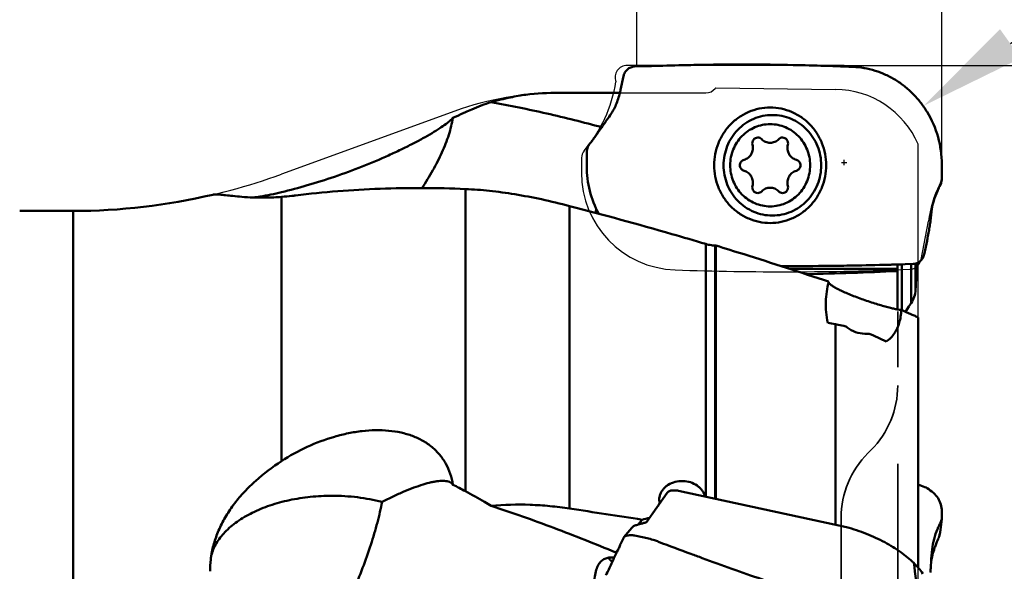
# Model space of a CAD drawing. Units: millimetres. Extents: x -47 to 103, y -54 to 93.
# Drawn here: x 20 to 52, y 15 to 33 of the extents above; entities that cross this region are included whole.
import ezdxf

# ---------------------------------------------------------------- set-up
doc = ezdxf.new("R2010")
doc.units = ezdxf.units.MM
doc.linetypes.add('HIDDEN', pattern=[9.525, 6.35, -3.175])
for name, color, linetype, lineweight in [('1', 4, 'Continuous', 50), ('2', 7, 'Continuous', 25), ('cut', 1, 'Continuous', 25), ('nocut', 7, 'Continuous', 25), ('sk3', 1, 'HIDDEN', 35)]:
    doc.layers.add(name, color=color, linetype=linetype, lineweight=lineweight)
doc.styles.add('simplex', font='txt.shx', dxfattribs={"height": 3.5})
doc.dimstyles.new('\\M+18352\\M+18373\\M+1815B - ISO-25', dxfattribs={"dimscale": 0, "dimtxt": 3.5, "dimasz": 3.5, "dimexe": 1.5, "dimexo": 0, "dimgap": 2.3, "dimtad": 1, "dimdsep": 46, "dimtxsty": 'simplex', "dimcen": 0.09, "dimclrd": 256, "dimclre": 256, "dimclrt": 256, "dimadec": 0, "dimazin": 0, "dimtfac": 1, "dimtofl": 0, "dimtmove": 0, "dimatfit": 3, "dimfxl": 1, "dimtolj": 1, "dimlwd": -1, "dimlwe": -1, "dimarcsym": 0})

# ---------------------------------------------------------------- blocks, each defined once
blk = doc.blocks.new('*D4')
at = {"layer": '2'}
for p, q in [((0, 27.972), (0, 74.078)), ((50, 28.52), (50, 74.078)), ((46.5, 72.578), (3.5, 72.578))]:
    blk.add_line(p, q, dxfattribs=at)
for points in [[(3.5, 73.161), (3.5, 71.994), (0, 72.578)], [(46.5, 71.994), (46.5, 73.161), (50, 72.578)]]:
    blk.add_solid(points, dxfattribs=at)
at = {"layer": 'Defpoints', "color": 0}
for p in [(0, 72.578), (50, 28.52), (0, 27.972)]:
    blk.add_point(p, dxfattribs=at)
at = {"layer": '2', "insert": (25, 76.628), "char_height": 3.5, "attachment_point": 5, "style": 'simplex'}
blk.add_mtext('\\A1;50 [1.969"]', dxfattribs=at)
blk = doc.blocks.new('*D5')
at = {"layer": '2'}
for p, q in [((47.084, 31.75), (73.359, 31.75)), ((71.859, -31.75), (71.859, 28.25))]:
    blk.add_line(p, q, dxfattribs=at)
blk.add_solid([(72.442, 28.25), (71.276, 28.25), (71.859, 31.75)], dxfattribs=at)
at = {"layer": 'Defpoints', "color": 0}
for p in [(47.084, 31.75), (71.859, 31.75), (47.084, -31.75)]:
    blk.add_point(p, dxfattribs=at)
at = {"layer": '2', "insert": (67.809, -0.663), "char_height": 3.5, "attachment_point": 5, "rotation": 90, "style": 'simplex'}
blk.add_mtext('\\A1;%%c63.5 [%%c2.500"]', dxfattribs=at)
blk = doc.blocks.new('_None')
blk = doc.blocks.new('*D9')
at = {"layer": '2'}
for p, q in [((40, 31.75), (40, 64.078)), ((50, 28.52), (50, 64.078)), ((36.5, 62.578), (33, 62.578)), ((53.5, 62.578), (103.104, 62.578))]:
    blk.add_line(p, q, dxfattribs=at)
for points in [[(36.5, 61.994), (36.5, 63.161), (40, 62.578)], [(53.5, 63.161), (53.5, 61.994), (50, 62.578)]]:
    blk.add_solid(points, dxfattribs=at)
at = {"layer": 'Defpoints', "color": 0}
for p in [(40, 62.578), (40, 31.75), (50, 28.52)]:
    blk.add_point(p, dxfattribs=at)
at = {"layer": '2', "insert": (80.096, 66.628), "char_height": 3.5, "attachment_point": 5, "style": 'simplex'}
blk.add_mtext('\\A1;10 [.394"](MAX)', dxfattribs=at)
blk = doc.blocks.new('*D10')
at = {"layer": '2'}
for p, q in [((84.992, 55.879), (52.25, 32.46)), ((46.71, 28.563), (46.89, 28.563)), ((46.8, 28.473), (46.8, 28.653))]:
    blk.add_line(p, q, dxfattribs=at)
blk.add_solid([(51.91, 32.935), (52.589, 31.986), (49.403, 30.424)], dxfattribs=at)
at = {"layer": 'Defpoints', "color": 0}
for p in [(49.403, 30.424), (46.8, 28.563)]:
    blk.add_point(p, dxfattribs=at)
at = {"layer": '2', "insert": (67.954, 48.672), "char_height": 3.5, "attachment_point": 5, "rotation": 35.5738, "style": 'simplex'}
blk.add_mtext('\\A1;R3.2 [.126"]', dxfattribs=at)

msp = doc.modelspace()

# ---------------------------------------------------------------- linework, layer by layer
at = {"layer": '1', "linetype": 'Continuous'}
for p, q in [((40.18853105, 31.71944071), (39.92502589, 31.7105723)), ((40.7021682, 31.73535253), (40.71298031, 31.73566964)), ((40.71298092, 31.7356687), (40.70220898, 31.73535296)), ((39.55847845, 31.39397106), (39.46643253, 30.94767661)), ((37.45150943, 30.84811328), (39.44446787, 30.84811328)), ((39.46003244, 30.91719036), (39.45534217, 30.89550143)), ((39.46172181, 30.92514113), (39.45995255, 30.92512307)), ((39.46643217, 30.94767529), (39.46003244, 30.91719036)), ((38.98432521, 29.9143076), (38.9816271, 29.91054464)), ((38.46080392, 29.18065447), (38.45002584, 29.16659444)), ((44.09864405, 29.32044361), (44.09474115, 29.31574645)), ((38.35942789, 28.88975037), (38.35645185, 28.67058116)), ((38.35645185, 28.67058116), (38.35644758, 28.43801102)), ((49.99999943, 28.2705461), (50.00000077, 28.50311625)), ((49.99944262, 28.0513769), (49.99999943, 28.2705461)), ((49.92474208, 27.76199598), (49.92905671, 27.77032298)), ((49.92905671, 27.77032298), (49.93126279, 27.7745326)), ((34.37556652, 27.69082782), (34.37556652, 17.77329008)), ((49.92396599, 27.76046756), (49.92474208, 27.76199598)), ((28.34581448, 18.76125721), (28.34581448, 27.43314412)), ((37.79402942, 17.2044247), (37.79402942, 27.13385176)), ((19.7589407, 26.97199798), (21.50888869, 26.97199798)), ((21.50888869, 26.972), (21.50888869, -26.9719962)), ((49.67036387, 27.02785737), (49.67071376, 27.03064941)), ((42.26248262, 25.88772219), (42.26248262, 17.59175636)), ((42.5689004, 25.83520795), (42.58872868, 25.8355819)), ((42.5689004, 17.52559279), (42.5689004, 25.83520795)), ((42.58872868, 17.52131135), (42.58872868, 25.8355819)), ((49.42302087, 25.54715621), (49.5150671, 25.99345066)), ((49.51506747, 25.99345198), (49.52159114, 26.02569332)), ((49.52159114, 26.02569332), (49.52549844, 26.04562584)), ((48.2554845, 25.20577515), (48.24360903, 25.20545801)), ((48.24361109, 25.20545897), (48.2554908, 25.20577639)), ((48.54365552, 24.99949432), (48.54365552, 25.21392213)), ((48.68654047, 23.71640429), (48.68654047, 25.21828755)), ((48.79297792, 25.22168655), (49.05648309, 25.23055496)), ((48.99569462, 25.22845569), (48.99569462, 23.94589064)), ((49.13714413, 24.38377096), (49.13714413, 25.2423636)), ((48.54365552, 25.07056363), (45.01254257, 25.07056363)), ((48.54365552, 23.73884341), (48.54365552, 24.99865943)), ((46.28825977, 24.65137495), (46.29045229, 24.65064782)), ((48.80817809, 23.66211651), (48.91994043, 23.83213681)), ((46.51386829, 23.25258734), (46.51386829, 16.67377158)), ((49.22605189, 23.47723223), (49.22605189, 15.26110593)), ((41.36617213, 17.78529312), (46.87787411, 16.59517325)), ((40.99603906, 17.72536161), (40.31047258, 16.75238193)), ((40.74739892, 17.38090651), (40.74534238, 17.36956418)), ((49.99999943, 17.00265563), (50.00000077, 17.11894642)), ((40.17164738, 16.83890325), (40.04367651, 16.67912645)), ((49.9433903, 16.41861829), (49.99836409, 16.87158454)), ((49.99944262, 16.88848809), (49.99999943, 17.00265563)), ((39.84839043, 16.58726629), (39.84612409, 16.58462974)), ((40.08277431, 16.69087901), (40.04302757, 16.67893043)), ((40.10498343, 16.69740113), (40.08277634, 16.69087931)), ((40.12967308, 16.7045162), (40.10498343, 16.69740113)), ((40.15555116, 16.71182624), (40.12967308, 16.7045162)), ((49.92396599, 16.67898416), (49.92474208, 16.68057851)), ((49.92474208, 16.68057851), (49.93126279, 16.69398971)), ((39.55847845, 16.23719635), (39.46643253, 16.03392465)), ((39.92501708, 16.31636005), (39.92624655, 16.3178464)), ((39.9250222, 16.31635784), (39.92624142, 16.31784861)), ((40.18852664, 16.26389273), (39.9250222, 16.31635784)), ((49.8603938, 16.15551235), (49.86795279, 16.17194909)), ((39.38601558, 15.85801025), (39.30763055, 15.76014338)), ((39.46003244, 16.0196485), (39.45534217, 16.00901605)), ((39.46643217, 16.03392408), (39.46003244, 16.0196485)), ((40.7021682, 16.11694592), (40.71298031, 16.11281051)), ((40.71298092, 16.1128137), (40.70217147, 16.11692455)), ((49.67070811, 15.76564218), (49.68079081, 15.8617959)), ((26.04219859, 15.66162862), (26.0407953, 15.65608283)), ((39.26287884, 15.60065435), (39.2445733, 15.60167809)), ((39.33444408, 15.74967409), (39.30763055, 15.76014338)), ((49.67036387, 15.76159543), (49.67071376, 15.76569392))]:
    msp.add_line(p, q, dxfattribs=at)
for points in [[(39.84612875, 16.58463078), (39.8309051, 16.56657284), (39.57373746, 16.26117615)], [(40.04302757, 16.67893043), (40.01736036, 16.67102666), (39.99235193, 16.66317392), (39.96800883, 16.65537819), (39.93489686, 16.64451997)], [(40.31047258, 16.75238193), (40.2863455, 16.74642989), (40.25888087, 16.73948794), (40.23216504, 16.73257336), (40.20620657, 16.72569814), (40.18101428, 16.71887482), (40.15555116, 16.71182624)]]:
    msp.add_lwpolyline(points, dxfattribs=at)
for centre, radius, start, end in [((37.45150943, 20.84811328), 10, 90, 96.2889335), ((21.50888869, 46.97199798), 20, 270, 283.254272239)]:
    msp.add_arc(centre, radius, start, end, dxfattribs=at)
for centre, major_axis, ratio, start_param, end_param in [((79.42097078, 1.39924268), (122.9096416, -26.93780525), 0.1188655797, 1.867788174, 1.8699357699), ((-29.05657006, 0), (181.53053169, -17.95887848), 0.1390104922, 1.1933213739, 1.2074474842), ((36.42406392, 0), (16.2533522, 30.8877627), 0.14103928, 1.0490796032, 1.0523491974), ((49.40605195, 0), (98.04445353, 25.17546232), 0.1840160633, 1.6152854832, 1.6178008091)]:
    msp.add_ellipse(centre, major_axis=major_axis, ratio=ratio, start_param=start_param, end_param=end_param, dxfattribs=at)
for points, knots in [([(39.9250197, 31.71057851), (39.88225086, 31.70909068), (39.79624399, 31.69114469), (39.68370589, 31.62260211), (39.59905408, 31.52030985), (39.56733891, 31.43694425), (39.55847602, 31.39397137)], [0, 0, 0, 0, 0.2470001983, 0.4956613409, 0.7467512436, 1, 1, 1, 1]), ([(40.70220898, 31.73535296), (40.66047356, 31.73412814), (40.4892397, 31.72903194), (40.31801412, 31.72365782), (40.18852629, 31.71944658)], [0, 0, 0, 0, 0.2437304614, 1, 1, 1, 1]), ([(42.13940039, 31.7677318), (42.01767723, 31.76581703), (41.5421538, 31.75751485), (41.06668603, 31.74602459), (40.71298024, 31.73566999)], [0, 0, 0, 0, 0.2559700646, 1, 1, 1, 1]), ([(46.16872903, 31.73461861), (45.81983248, 31.74575197), (44.4770419, 31.78040221), (43.13343711, 31.78336863), (42.13940959, 31.76773227)], [0, 0, 0, 0, 0.2598777085, 1, 1, 1, 1]), ([(47.08351823, 31.70055581), (47.00586049, 31.70386055), (46.70097644, 31.71642378), (46.39602567, 31.727366), (46.16872677, 31.73461919)], [0, 0, 0, 0, 0.2547268688, 1, 1, 1, 1]), ([(49.51485372, 30.22068576), (49.44946479, 30.32919314), (49.30682721, 30.53713984), (49.05921976, 30.81948025), (48.7829819, 31.06740137), (48.48115786, 31.27856892), (48.15665791, 31.4510047), (47.81236002, 31.58200876), (47.45282913, 31.66875129), (47.20686067, 31.6953063), (47.08351612, 31.70055519)], [0, 0, 0, 0, 0.1282498631, 0.2545690937, 0.3793155964, 0.5030923897, 0.6265635489, 0.7503809787, 0.8750206823, 1, 1, 1, 1]), ([(36.35608614, 30.7879346), (36.18844186, 30.76203921), (35.80632751, 30.69334626), (35.42856799, 30.60319097), (35.21776908, 30.5458559)], [0.55360830422, 0.55360830422, 0.55360830422, 0.55360830422, 0.7487076455, 1, 1, 1, 1]), ([(39.45534221, 30.89550144), (39.42587599, 30.76088232), (39.36591354, 30.56750368), (39.25798334, 30.33325187), (39.19808913, 30.22908345), (39.16716746, 30.18163267)], [0, 0, 0, 0, 0.534704181, 0.7802427273, 1, 1, 1, 1]), ([(34.37556652, 30.21380056), (34.44442139, 30.24521771), (34.72063093, 30.36698815), (35.0032365, 30.47430144), (35.21778443, 30.54586008)], [0, 0, 0, 0, 0.2507324761, 1, 1, 1, 1]), ([(35.21776908, 30.5458559), (35.5238582, 30.48897125), (36.13437682, 30.3699798), (37.04523437, 30.1728726), (37.94958432, 29.95684888), (38.54884013, 29.80114758), (38.84719813, 29.72001225)], [0, 0, 0, 0, 0.2508576926, 0.5011531709, 0.7508641083, 1, 1, 1, 1]), ([(44.37176853, 30.36556363), (44.25157925, 30.365564), (44.01022336, 30.3410664), (43.66288763, 30.23230354), (43.34280159, 30.05578757), (43.06246477, 29.81838405), (42.83253913, 29.52931333), (42.6617972, 29.1997134), (42.5567012, 28.84224039), (42.52121773, 28.47057022), (42.55669875, 28.09889987), (42.6617922, 27.74142621), (42.83253183, 27.41182542), (43.06245503, 27.12275337), (43.34278986, 26.88534772), (43.66287514, 26.70882919), (44.01021125, 26.60006322), (44.25156801, 26.575564), (44.37175779, 26.57556363)], [0, 0, 0, 0, 0.0615743762, 0.1232878815, 0.1852657696, 0.2475853208, 0.3102723401, 0.3732969605, 0.436578962, 0.4999998129, 0.5634206357, 0.6267026164, 0.689727229, 0.7524141306, 0.8147335777, 0.8767116081, 0.9384253701, 1, 1, 1, 1]), ([(44.37175779, 26.57556363), (44.49194707, 26.57556327), (44.73330296, 26.60006087), (45.08063869, 26.70882373), (45.40072473, 26.8853397), (45.68106154, 27.12274322), (45.91098719, 27.41181394), (46.08172912, 27.74141386), (46.18682512, 28.09888688), (46.22230859, 28.47055705), (46.18682757, 28.8422274), (46.08173412, 29.19970105), (45.91099449, 29.52930185), (45.68107128, 29.81837389), (45.40073646, 30.05577954), (45.08065118, 30.23229808), (44.73331507, 30.34106405), (44.49195831, 30.36556327), (44.37176853, 30.36556363)], [0, 0, 0, 0, 0.0615743762, 0.1232878815, 0.1852657696, 0.2475853208, 0.3102723401, 0.3732969605, 0.436578962, 0.4999998129, 0.5634206357, 0.6267026164, 0.689727229, 0.7524141306, 0.8147335777, 0.8767116081, 0.9384253701, 1, 1, 1, 1]), ([(33.96537004, 30.02527414), (33.99977506, 30.0411956), (34.13638296, 30.10430763), (34.27315212, 30.16707078), (34.37556652, 30.21380051)], [0, 0, 0, 0, 0.2519263705, 1, 1, 1, 1]), ([(39.16716719, 30.18163274), (39.15255262, 30.15917926), (39.0930981, 30.06906051), (39.03162242, 29.98027643), (38.98432521, 29.9143076)], [0, 0, 0, 0, 0.2481477767, 1, 1, 1, 1]), ([(44.44364162, 30.12056363), (44.33899079, 30.12056363), (44.12883981, 30.09923504), (43.82641209, 30.00452688), (43.54770964, 29.85083376), (43.30361476, 29.64412416), (43.10341662, 29.39242591), (42.95474962, 29.10543875), (42.86324291, 28.79418155), (42.83235248, 28.47056363), (42.86324291, 28.14694572), (42.95474962, 27.83568852), (43.10341662, 27.54870135), (43.30361476, 27.2970031), (43.54770964, 27.09029351), (43.82641209, 26.93660038), (44.12883981, 26.84189223), (44.33899079, 26.82056363), (44.44364162, 26.82056363)], [0, 0, 0, 0, 0.0615746999, 0.1232872894, 0.185265987, 0.2475853079, 0.3102723934, 0.373297179, 0.4365792063, 0.5, 0.5634207937, 0.626702821, 0.6897276066, 0.7524146921, 0.814734013, 0.8767127106, 0.9384253001, 1, 1, 1, 1]), ([(44.44364162, 26.82056363), (44.54829245, 26.82056363), (44.75844342, 26.84189223), (45.06087114, 26.93660038), (45.3395736, 27.09029351), (45.58366847, 27.2970031), (45.78386662, 27.54870135), (45.93253361, 27.83568852), (46.02404033, 28.14694572), (46.05493075, 28.47056363), (46.02404033, 28.79418155), (45.93253361, 29.10543875), (45.78386662, 29.39242591), (45.58366847, 29.64412416), (45.3395736, 29.85083376), (45.06087114, 30.00452688), (44.75844342, 30.09923504), (44.54829245, 30.12056363), (44.44364162, 30.12056363)], [0, 0, 0, 0, 0.0615746999, 0.1232872894, 0.185265987, 0.2475853079, 0.3102723934, 0.373297179, 0.4365792063, 0.5, 0.5634207937, 0.626702821, 0.6897276066, 0.7524146921, 0.814734013, 0.8767127106, 0.9384253001, 1, 1, 1, 1]), ([(49.51485377, 30.2206903), (49.67224715, 29.96569365), (49.91710111, 29.40764373), (50.00000358, 28.80410182), (50.0000023, 28.50311625)], [0, 0, 0, 0, 0.498896339, 1, 1, 1, 1]), ([(28.34580687, 27.58677807), (28.62875053, 27.65573124), (29.21233524, 27.81259223), (30.09474261, 28.09258985), (30.985504, 28.42036799), (31.70934777, 28.72536205), (32.25702869, 28.9804648), (32.63180458, 29.16685211), (32.97120412, 29.34737306), (33.26885024, 29.51739824), (33.51918643, 29.67237799), (33.69491139, 29.79209546), (33.80811247, 29.87795241), (33.87352966, 29.93201073), (33.92517141, 29.97976405), (33.95374749, 30.01071669), (33.96536986, 30.02527385)], [0, 0, 0, 0, 0.1416193509, 0.2937477396, 0.4500429103, 0.6030246284, 0.6755564541, 0.743822309, 0.806544022, 0.862472205, 0.9104835504, 0.9496919169, 0.9658118563, 0.9795605149, 0.9909415558, 1, 1, 1, 1]), ([(33.96536986, 30.02527385), (33.95058008, 29.93324139), (33.91182992, 29.74613013), (33.80255182, 29.36383671), (33.61059738, 28.87618091), (33.31347467, 28.29407777), (33.07924105, 27.91359217), (32.95344915, 27.72388437)], [0, 0, 0, 0, 0.1104870778, 0.2261907183, 0.470972502, 0.7301939457, 1, 1, 1, 1]), ([(38.98162779, 29.91054463), (38.91634492, 29.81961989), (38.77850836, 29.62068051), (38.63926184, 29.42272219), (38.56291865, 29.3174)], [0, 0, 0, 0, 0.4625080851, 1, 1, 1, 1]), ([(44.37106505, 29.82056363), (44.28544222, 29.82056363), (44.11350062, 29.80311321), (43.86606007, 29.72562496), (43.63803088, 29.59987618), (43.43831854, 29.43074767), (43.27452004, 29.22481135), (43.15288221, 28.99000231), (43.07801083, 28.73533761), (43.05273622, 28.47056017), (43.07801192, 28.20578379), (43.15288352, 27.95112188), (43.2745201, 27.71631615), (43.43831635, 27.51038213), (43.63802668, 27.34125411), (43.86605536, 27.2155042), (44.11349752, 27.13801455), (44.28544104, 27.12056363), (44.37106505, 27.12056363)], [0, 0, 0, 0, 0.0615743385, 0.1232873262, 0.1852658924, 0.2475849092, 0.310272826, 0.3732981332, 0.4365803129, 0.5000008921, 0.563421239, 0.6267027388, 0.6897271051, 0.7524141724, 0.8147327226, 0.8767113109, 0.9384248102, 1, 1, 1, 1]), ([(44.37106505, 27.12056363), (44.45668787, 27.12056363), (44.62862948, 27.13801406), (44.87607003, 27.21550231), (45.10409922, 27.34125109), (45.30381156, 27.5103796), (45.46761006, 27.71631592), (45.58924788, 27.95112495), (45.66411927, 28.20578966), (45.68939388, 28.4705671), (45.66411818, 28.73534347), (45.58924658, 28.99000539), (45.46760999, 29.22481112), (45.30381375, 29.43074513), (45.10410342, 29.59987316), (44.87607474, 29.72562307), (44.62863257, 29.80311272), (44.45668906, 29.82056363), (44.37106505, 29.82056363)], [0, 0, 0, 0, 0.0615743385, 0.1232873262, 0.1852658924, 0.2475849092, 0.310272826, 0.3732981332, 0.4365803129, 0.5000008921, 0.563421239, 0.6267027388, 0.6897271051, 0.7524141724, 0.8147327226, 0.8767113109, 0.9384248102, 1, 1, 1, 1]), ([(38.45002578, 29.16659451), (38.43516294, 29.14714458), (38.40808545, 29.10571252), (38.38803951, 29.06040354), (38.37997394, 29.03695077)], [0, 0, 0, 0, 0.4967301047, 1, 1, 1, 1]), ([(38.56291891, 29.31739978), (38.55458485, 29.30590127), (38.52103367, 29.25995818), (38.48682762, 29.21449343), (38.46080398, 29.18065445)], [0, 0, 0, 0, 0.2496261044, 1, 1, 1, 1]), ([(43.512933, 28.64951935), (43.53792432, 28.65626985), (43.58679119, 28.67497159), (43.65305813, 28.71716513), (43.70998674, 28.77198182), (43.77043194, 28.85881136), (43.81265733, 28.98747163), (43.80520583, 29.09587604), (43.7916224, 29.14700088)], [0, 0, 0, 0, 0.1232591394, 0.2471337758, 0.3716945129, 0.4969954958, 0.7481269205, 1, 1, 1, 1]), ([(43.7916224, 29.14700088), (43.78440972, 29.17414774), (43.78221568, 29.23234819), (43.81664124, 29.31158609), (43.88171892, 29.36742223), (43.93745435, 29.38085991), (43.96475371, 29.38085991)], [0, 0, 0, 0, 0.253213585, 0.5051602871, 0.7539019869, 1, 1, 1, 1]), ([(43.96475371, 29.38085991), (43.988289, 29.38085991), (44.0360568, 29.37103989), (44.07594127, 29.34308055), (44.09237564, 29.3259566)], [0, 0, 0, 0, 0.4978946006, 1, 1, 1, 1]), ([(44.09237564, 29.3259566), (44.12826338, 29.28856303), (44.21536253, 29.22751437), (44.319671, 29.20606363), (44.37106505, 29.20606363)], [0, 0, 0, 0, 0.5021051714, 1, 1, 1, 1]), ([(44.37106505, 29.20606363), (44.4224591, 29.20606363), (44.52676757, 29.22751437), (44.61386671, 29.28856303), (44.64975445, 29.3259566)], [0, 0, 0, 0, 0.4978948286, 1, 1, 1, 1]), ([(44.64975445, 29.3259566), (44.66618883, 29.34308055), (44.70607329, 29.37103989), (44.7538411, 29.38085991), (44.77737638, 29.38085991)], [0, 0, 0, 0, 0.5021053994, 1, 1, 1, 1]), ([(44.77737638, 29.38085991), (44.80467575, 29.38085991), (44.86041118, 29.36742223), (44.92548886, 29.31158609), (44.95991442, 29.23234819), (44.95772038, 29.17414774), (44.95050769, 29.14700088)], [0, 0, 0, 0, 0.2460980131, 0.4948397129, 0.746786415, 1, 1, 1, 1]), ([(44.95050769, 29.14700088), (44.93692426, 29.09587604), (44.92947277, 28.98747163), (44.97169815, 28.85881136), (45.03214336, 28.77198182), (45.08907197, 28.71716513), (45.15533891, 28.67497159), (45.20420577, 28.65626985), (45.2291971, 28.64951935)], [0, 0, 0, 0, 0.2518730795, 0.5030045042, 0.6283054871, 0.7528662242, 0.8767408606, 1, 1, 1, 1]), ([(38.74897002, 26.88065821), (38.62097694, 27.11754491), (38.42316398, 27.62620361), (38.35643827, 28.16778301), (38.3564394, 28.43801102)], [0, 0, 0, 0, 0.4990969557, 1, 1, 1, 1]), ([(43.512933, 28.29160792), (43.49393619, 28.29673922), (43.457248, 28.31368442), (43.41359339, 28.35572885), (43.38541005, 28.40995296), (43.37570005, 28.4705636), (43.38541003, 28.53117425), (43.41359336, 28.58539838), (43.45724797, 28.62744283), (43.49393618, 28.64438804), (43.512933, 28.64951935)], [0, 0, 0, 0, 0.1234043802, 0.247905629, 0.3735894054, 0.4999999309, 0.6264104655, 0.7520942687, 0.8765955636, 1, 1, 1, 1]), ([(45.2291971, 28.64951935), (45.24819391, 28.64438804), (45.2848821, 28.62744284), (45.32853671, 28.58539841), (45.35672004, 28.53117431), (45.36643005, 28.47056367), (45.35672006, 28.40995302), (45.32853674, 28.35572889), (45.28488212, 28.31368444), (45.24819392, 28.29673923), (45.2291971, 28.29160792)], [0, 0, 0, 0, 0.1234043802, 0.247905629, 0.3735894053, 0.4999999309, 0.6264104655, 0.7520942687, 0.8765955636, 1, 1, 1, 1]), ([(43.7916224, 27.79412638), (43.80520583, 27.84525123), (43.81265733, 27.95365564), (43.77043194, 28.08231591), (43.70998674, 28.16914545), (43.65305813, 28.22396214), (43.58679119, 28.26615568), (43.53792432, 28.28485741), (43.512933, 28.29160792)], [0, 0, 0, 0, 0.2518730795, 0.5030045042, 0.6283054871, 0.7528662243, 0.8767408606, 1, 1, 1, 1]), ([(45.2291971, 28.29160792), (45.20420577, 28.28485741), (45.15533891, 28.26615568), (45.08907197, 28.22396214), (45.03214336, 28.16914545), (44.97169815, 28.08231591), (44.92947277, 27.95365564), (44.93692426, 27.84525123), (44.95050769, 27.79412638)], [0, 0, 0, 0, 0.1232591394, 0.2471337757, 0.3716945129, 0.4969954958, 0.7481269205, 1, 1, 1, 1]), ([(43.96475371, 27.56026736), (43.93745435, 27.56026736), (43.88171892, 27.57370504), (43.81664124, 27.62954118), (43.78221568, 27.70877907), (43.78440972, 27.76697953), (43.7916224, 27.79412638)], [0, 0, 0, 0, 0.2460980131, 0.4948397129, 0.746786415, 1, 1, 1, 1]), ([(44.95050769, 27.79412638), (44.95772038, 27.76697953), (44.95991442, 27.70877907), (44.92548886, 27.62954118), (44.86041118, 27.57370504), (44.80467575, 27.56026736), (44.77737638, 27.56026736)], [0, 0, 0, 0, 0.253213585, 0.5051602871, 0.7539019869, 1, 1, 1, 1]), ([(49.93126292, 27.77453253), (49.93642774, 27.78434826), (49.95673279, 27.82596391), (49.97184555, 27.87006477), (49.98052062, 27.90417649)], [0, 0, 0, 0, 0.2396157657, 1, 1, 1, 1]), ([(28.34581448, 27.43314412), (28.17809545, 27.41956438), (27.86570864, 27.40454972), (27.43182746, 27.40932837), (27.06717404, 27.43087871), (26.76763391, 27.45934955), (26.52783731, 27.48690895), (26.36244559, 27.50512788), (26.25527058, 27.51272841), (26.19210105, 27.51449109), (26.13952443, 27.51243287), (26.10810482, 27.50793678), (26.09434808, 27.50475467)], [0, 0, 0, 0, 0.2235494785, 0.4151435791, 0.5762071903, 0.7087036373, 0.8148293743, 0.8968976953, 0.9297200665, 0.957549983, 0.9808076254, 0.99956659527, 0.99956659527, 0.99956659527, 0.99956659527]), ([(27.42838651, 27.41271135), (27.50010984, 27.42232617), (27.80812502, 27.46783465), (28.11362494, 27.5301955), (28.34580687, 27.58677807)], [0, 0, 0, 0, 0.232429029, 1, 1, 1, 1]), ([(28.80657107, 27.47984731), (28.7664654, 27.47495287), (28.61312206, 27.45709159), (28.45941814, 27.44234229), (28.34581448, 27.43314412)], [0, 0, 0, 0, 0.26171511, 1, 1, 1, 1]), ([(34.37556652, 27.69082782), (33.90982276, 27.7110612), (32.97849308, 27.73342643), (31.58262734, 27.70963663), (30.19115206, 27.62859792), (29.2671103, 27.53606657), (28.8065714, 27.47986335)], [0, 0, 0, 0, 0.2506846812, 0.5007988274, 0.7505130567, 1, 1, 1, 1]), ([(34.37556652, 27.69082782), (34.63812334, 27.67942152), (35.17996567, 27.6375394), (36.01364994, 27.52360302), (36.89191526, 27.35627133), (37.48875341, 27.21342792), (37.79402942, 27.1338516)], [0, 0, 0, 0, 0.2272397522, 0.4695527334, 0.7272156352, 1, 1, 1, 1]), ([(44.09237564, 27.61517067), (44.07594127, 27.59804672), (44.0360568, 27.57008738), (43.988289, 27.56026736), (43.96475371, 27.56026736)], [0, 0, 0, 0, 0.5021053994, 1, 1, 1, 1]), ([(44.37106505, 27.73506363), (44.319671, 27.73506363), (44.21536253, 27.7136129), (44.12826338, 27.65256424), (44.09237564, 27.61517067)], [0, 0, 0, 0, 0.4978948286, 1, 1, 1, 1]), ([(44.64975445, 27.61517067), (44.61386671, 27.65256424), (44.52676757, 27.7136129), (44.4224591, 27.73506363), (44.37106505, 27.73506363)], [0, 0, 0, 0, 0.5021051714, 1, 1, 1, 1]), ([(44.77737638, 27.56026736), (44.7538411, 27.56026736), (44.70607329, 27.57008738), (44.66618883, 27.59804672), (44.64975445, 27.61517067)], [0, 0, 0, 0, 0.4978946006, 1, 1, 1, 1]), ([(49.67071457, 27.03053249), (49.683859, 27.12353803), (49.73208616, 27.32668495), (49.80879467, 27.52056752), (49.85703103, 27.62372726)], [0, 0, 0, 0, 0.4519986746, 1, 1, 1, 1]), ([(42.26250927, 25.88775949), (41.89058171, 25.99813811), (40.40635075, 26.43209866), (38.91497206, 26.84166016), (37.79402422, 27.13385786)], [0, 0, 0, 0, 0.250885408, 1, 1, 1, 1]), ([(38.67100814, 27.03449577), (38.66904752, 27.0239283), (38.66137857, 26.98171232), (38.65433397, 26.93938314), (38.64939264, 26.90760612)], [0, 0, 0, 0, 0.2504923515, 1, 1, 1, 1]), ([(49.64149905, 26.75949453), (49.64317621, 26.78197555), (49.65059824, 26.87165), (49.660995, 26.96107557), (49.67036387, 27.02785737)], [0, 0, 0, 0, 0.2505409067, 1, 1, 1, 1]), ([(49.52549848, 26.04562583), (49.53861325, 26.11336535), (49.56361761, 26.24478438), (49.59767165, 26.43364314), (49.62490788, 26.60364996), (49.63781009, 26.71035424), (49.64149731, 26.75949459)], [0, 0, 0, 0, 0.2860924722, 0.5546952769, 0.7956704309, 1, 1, 1, 1]), ([(42.26248262, 25.88776398), (42.32157516, 25.87022676), (42.40457387, 25.8502458), (42.50768377, 25.83681326), (42.55001477, 25.83483673), (42.5689004, 25.83520795)], [0, 0, 0, 0, 0.5931147855, 0.8182427345, 1, 1, 1, 1]), ([(42.58872868, 25.83558311), (42.89726834, 25.74088061), (44.1339297, 25.35713072), (45.36597504, 24.95852306), (46.2882597, 24.65137803)], [0, 0, 0, 0, 0.2492577301, 1, 1, 1, 1]), ([(49.05647774, 25.23054875), (49.09924657, 25.23203659), (49.18525342, 25.24998257), (49.29779148, 25.31852515), (49.38244326, 25.42081742), (49.41415839, 25.50418302), (49.42302127, 25.5471559)], [0, 0, 0, 0, 0.2470001761, 0.4956613067, 0.7467512151, 1, 1, 1, 1]), ([(46.68718073, 25.17339542), (46.81940716, 25.17531286), (47.33826173, 25.18365425), (47.85706525, 25.19515296), (48.24360887, 25.20545723)], [0, 0, 0, 0, 0.2548369753, 1, 1, 1, 1]), ([(48.2554908, 25.20577639), (48.30069461, 25.20698689), (48.47986616, 25.21190811), (48.65902418, 25.21732484), (48.79297245, 25.22168113)], [0, 0, 0, 0, 0.252288776, 1, 1, 1, 1]), ([(44.72070985, 25.16460975), (44.8881143, 25.16366859), (45.54361301, 25.16168054), (46.19913058, 25.16631783), (46.68717264, 25.17339493)], [0, 0, 0, 0, 0.2553882121, 1, 1, 1, 1]), ([(45.54567708, 24.896604), (46.04494919, 24.90763981), (47.04449851, 24.93587796), (48.04365812, 24.97560986), (48.54365552, 24.99865943)], [0, 0, 0, 0, 0.4994327876, 1, 1, 1, 1]), ([(46.25952762, 23.29867378), (46.2315348, 23.41285229), (46.19734144, 23.64338256), (46.19148782, 23.98795168), (46.22203768, 24.32415234), (46.2641982, 24.54323185), (46.29045229, 24.65064776)], [0, 0, 0, 0, 0.2586251788, 0.5101135527, 0.7567349646, 1, 1, 1, 1]), ([(46.28488204, 24.62777778), (46.28635809, 24.62151756), (46.29342349, 24.60770729), (46.31042287, 24.5873206), (46.33549166, 24.56409718), (46.38409265, 24.52633828), (46.46595051, 24.47421153), (46.58815175, 24.4073873), (46.73912037, 24.33400961), (46.91508319, 24.25639617), (47.11078654, 24.17688504), (47.3903393, 24.07158693), (47.67360153, 23.97531435), (47.94997291, 23.89000256), (48.13707668, 23.83623096), (48.30305337, 23.79214646), (48.44416038, 23.75846114), (48.55771279, 23.73541106), (48.62433107, 23.72549821), (48.65270536, 23.72316105)], [0, 0, 0, 0, 0.0075340402, 0.0177739664, 0.0310426179, 0.047462822, 0.089820657, 0.1445148636, 0.2105622956, 0.286370965, 0.3697544056, 0.4579655936, 0.6362598555, 0.7200798021, 0.7967556397, 0.8642794235, 0.9212273509, 0.9666509581, 1, 1, 1, 1]), ([(49.13714533, 24.38378183), (49.13276383, 24.3059953), (49.10457251, 24.15214227), (49.03854421, 24.00963239), (48.99569245, 23.9458874)], [0, 0, 0, 0, 0.5035559461, 1, 1, 1, 1]), ([(48.99569245, 23.9458874), (48.9893257, 23.93641642), (48.96395174, 23.89858329), (48.93873915, 23.86064194), (48.91993467, 23.832145)], [0, 0, 0, 0, 0.2505160827, 1, 1, 1, 1]), ([(48.6742679, 23.72197118), (48.66933191, 23.64884666), (48.65377668, 23.50643731), (48.62343651, 23.36624914), (48.60413994, 23.2992199)], [0, 0, 0, 0, 0.5123718293, 1, 1, 1, 1]), ([(48.65270747, 23.72316623), (48.65460861, 23.72300964), (48.66178618, 23.72246343), (48.66897868, 23.72210029), (48.67426792, 23.72197117)], [0, 0, 0, 0, 0.2650005127, 1, 1, 1, 1]), ([(48.67426792, 23.72197117), (48.73326394, 23.69513653), (48.84203739, 23.64694703), (48.99258872, 23.58191905), (49.11763556, 23.52743447), (49.19248211, 23.49330399), (49.22605189, 23.47723223)], [0, 0, 0, 0, 0.3221062941, 0.5912338765, 0.8150292031, 1, 1, 1, 1]), ([(46.51386829, 23.25258734), (46.54196939, 23.24749138), (46.65481491, 23.22619253), (46.76704353, 23.20162867), (46.85091186, 23.18138472)], [0, 0, 0, 0, 0.2486966337, 1, 1, 1, 1]), ([(48.60413994, 23.2992199), (48.58645309, 23.23778225), (48.54392718, 23.11832431), (48.4527912, 22.9514362), (48.32998079, 22.80259167), (48.22780849, 22.72150863), (48.17197265, 22.685501)], [0, 0, 0, 0, 0.2500825067, 0.4941352299, 0.740112876, 1, 1, 1, 1]), ([(46.85091186, 23.18138472), (46.86384547, 23.16974162), (46.9196054, 23.12264191), (46.98115859, 23.08238193), (47.03027997, 23.05639654)], [0, 0, 0, 0, 0.2384744261, 1, 1, 1, 1]), ([(47.03027997, 23.05639654), (47.12283033, 23.00743707), (47.316521, 22.94395607), (47.51849213, 22.93471413), (47.61354012, 22.94213324)], [0, 0, 0, 0, 0.5234086841, 1, 1, 1, 1]), ([(47.61354432, 22.9421308), (47.71024436, 22.90430409), (47.89904471, 22.82424989), (48.08286309, 22.73328538), (48.17197224, 22.68550151)], [0, 0, 0, 0, 0.5066425315, 1, 1, 1, 1]), ([(28.34580686, 18.76125236), (28.61488276, 18.93730496), (29.17704662, 19.24848047), (29.92467696, 19.53007963), (30.53333136, 19.68070756), (30.98391275, 19.75287398), (31.42601119, 19.78272598), (31.85359719, 19.76800628), (32.2602784, 19.70666853), (32.63936355, 19.59706184), (32.98391421, 19.43824545), (33.28690885, 19.23048497), (33.5417076, 18.97591923), (33.74299604, 18.67893152), (33.88775509, 18.34594069), (33.94538406, 18.10852712), (33.96536986, 17.98691909)], [0, 0, 0, 0, 0.1440253752, 0.2866384771, 0.3564245045, 0.4245975336, 0.4907632999, 0.5545901647, 0.6158567162, 0.6745150896, 0.7307574721, 0.7850668309, 0.8382088841, 0.8911335728, 0.9448004027, 1, 1, 1, 1]), ([(26.0407953, 15.65608283), (26.06478397, 15.80706295), (26.13429465, 16.10878009), (26.29888847, 16.54796498), (26.52186413, 16.97262829), (26.79935382, 17.37877306), (27.12648844, 17.76338921), (27.62548446, 18.24859133), (28.04895996, 18.56702957), (28.34580686, 18.76125236)], [0, 0, 0, 0, 0.1152391827, 0.2325626201, 0.3526285684, 0.4759116451, 0.6026101685, 0.7325904258, 1, 1, 1, 1]), ([(33.85052371, 18.07864163), (33.82755896, 18.08812816), (33.77646354, 18.10302126), (33.6926161, 18.11402301), (33.59793629, 18.11552135), (33.49309149, 18.10784782), (33.37868407, 18.09144495), (33.20778227, 18.05712862), (32.97445035, 17.99280928), (32.6747146, 17.88895886), (32.34916191, 17.75768152), (32.00107423, 17.60047045), (31.76357563, 17.4837612), (31.64153079, 17.42151823)], [0, 0, 0, 0, 0.0317934371, 0.0676595342, 0.1079419427, 0.1527444368, 0.202042472, 0.2557362225, 0.3756993588, 0.5113783347, 0.661457168, 0.8246985826, 1, 1, 1, 1]), ([(42.22719195, 17.59940697), (42.2193532, 17.63418177), (42.19620005, 17.70307649), (42.14138325, 17.79879499), (42.06791867, 17.88528104), (41.94650334, 17.98652089), (41.75970925, 18.07735749), (41.50996195, 18.11965888), (41.2571185, 18.09331306), (41.06325375, 18.01387561), (40.93418029, 17.91946737), (40.85450224, 17.83688773), (40.79318927, 17.7440005), (40.76549846, 17.67620167), (40.75540704, 17.64179076)], [0, 0, 0, 0, 0.056525785, 0.1143435263, 0.1739180267, 0.2354845013, 0.3639968335, 0.4978230989, 0.6322411334, 0.7621683539, 0.8245130755, 0.8847812587, 0.9431368229, 1, 1, 1, 1]), ([(33.96536986, 17.98691909), (33.95265962, 18.00716003), (33.91836928, 18.0445678), (33.87427877, 18.06882861), (33.85052371, 18.07864163)], [0, 0, 0, 0, 0.481842193, 1, 1, 1, 1]), ([(35.21778447, 17.29720173), (35.14669195, 17.33855137), (34.86762804, 17.50017919), (34.58677724, 17.65878879), (34.37556652, 17.77329126)], [0, 0, 0, 0, 0.2550218072, 1, 1, 1, 1]), ([(40.99603806, 17.72536199), (41.00958266, 17.74457339), (41.04153701, 17.76801346), (41.09153302, 17.78704673), (41.15657787, 17.80145649), (41.2499806, 17.80451139), (41.32648349, 17.79386383), (41.36617238, 17.78529397)], [0, 0, 0, 0, 0.1801895069, 0.2888391101, 0.4105463193, 0.6887465235, 1, 1, 1, 1]), ([(49.51485372, 17.87297301), (49.49291259, 17.88447712), (49.39980339, 17.92987618), (49.30182501, 17.9649377), (49.22614815, 17.98680551)], [0, 0, 0, 0, 0.239254583, 1, 1, 1, 1]), ([(49.51485377, 17.87299049), (49.58925747, 17.8287845), (49.72427987, 17.7315608), (49.88269463, 17.54928421), (49.97951143, 17.34144156), (50.00000292, 17.19274141), (50.0000023, 17.11895901)], [0, 0, 0, 0, 0.276778457, 0.5277780216, 0.7640381162, 1, 1, 1, 1]), ([(28.60223916, 17.47898061), (28.38628911, 17.43278526), (27.97199892, 17.32066695), (27.57400406, 17.1588974), (27.38814428, 17.06699028)], [0, 0, 0, 0, 0.5157569762, 1, 1, 1, 1]), ([(30, 17.62361725), (29.7629676, 17.62361729), (29.2936093, 17.59980024), (28.82912521, 17.52751535), (28.60223916, 17.47898061)], [0, 0, 0, 0, 0.5053439839, 1, 1, 1, 1]), ([(31.64153079, 17.42151823), (31.37811127, 17.4895145), (30.83323377, 17.59049986), (30.28033785, 17.62361721), (30, 17.62361725)], [0, 0, 0, 0, 0.4925017553, 1, 1, 1, 1]), ([(40.74224152, 17.58556765), (40.73630177, 17.55186978), (40.73112862, 17.48296168), (40.73980623, 17.41442196), (40.74739894, 17.38090663)], [0, 0, 0, 0, 0.4989263966, 1, 1, 1, 1]), ([(29.30547891, 12.10247285), (29.36331138, 12.17015707), (29.48040043, 12.31689983), (29.65218662, 12.55674772), (29.82778766, 12.82556848), (30.07093315, 13.22974818), (30.36899503, 13.78599449), (30.70379342, 14.50043184), (31.01042685, 15.2489695), (31.27615419, 16.00028729), (31.45847862, 16.61637403), (31.57396994, 17.08687877), (31.62106037, 17.31205251), (31.64158643, 17.42150611)], [0, 0, 0, 0, 0.0456038572, 0.0961003187, 0.151074965, 0.21003795, 0.3376738018, 0.4741273213, 0.6140365804, 0.7518659077, 0.8821930912, 0.9429550829, 1, 1, 1, 1]), ([(37.79402942, 17.2044247), (37.57904279, 17.23722829), (37.14839069, 17.29118834), (36.2889325, 17.34739346), (35.64354738, 17.33300776), (35.21776908, 17.29720058)], [0, 0, 0, 0, 0.2525861994, 0.5037341433, 1, 1, 1, 1]), ([(39.30763055, 15.76014338), (38.97258849, 15.90181058), (38.29904866, 16.17790817), (36.94024499, 16.70309069), (35.9093464, 17.06714134), (35.21776908, 17.29720058)], [0, 0, 0, 0, 0.2497159371, 0.4996652999, 1, 1, 1, 1]), ([(27.38814428, 17.06699028), (27.21470258, 16.98122386), (26.89466237, 16.79491915), (26.61030687, 16.55594697), (26.48943899, 16.42900648)], [0, 0, 0, 0, 0.5246891947, 1, 1, 1, 1]), ([(49.93126292, 16.69398954), (49.93625658, 16.70397933), (49.9542859, 16.74119063), (49.9704699, 16.77934395), (49.98052062, 16.80780634)], [0, 0, 0, 0, 0.2700727345, 1, 1, 1, 1]), ([(49.98052062, 16.80780634), (49.98226923, 16.81203531), (49.98867965, 16.82856396), (49.99357492, 16.84568763), (49.99622927, 16.85856768)], [0, 0, 0, 0, 0.2581512043, 1, 1, 1, 1]), ([(39.9348963, 16.64451968), (39.91831667, 16.63900631), (39.88640004, 16.62378661), (39.85984996, 16.6003899), (39.84839049, 16.58726616)], [0, 0, 0, 0, 0.5007101339, 1, 1, 1, 1]), ([(49.07852121, 15.41940248), (49.01474031, 15.4825023), (48.87691234, 15.60661537), (48.64986668, 15.78078472), (48.39816151, 15.94703192), (48.02778438, 16.15897635), (47.52335924, 16.39038468), (47.09738763, 16.53369974), (46.8778723, 16.5951671)], [0, 0, 0, 0, 0.1068526356, 0.2205751174, 0.340513184, 0.4658265239, 0.7285094455, 1, 1, 1, 1]), ([(49.68079225, 15.86180321), (49.69477009, 15.97697668), (49.73646685, 16.20528458), (49.81104533, 16.42546647), (49.85703103, 16.53124155)], [0, 0, 0, 0, 0.501468961, 1, 1, 1, 1]), ([(49.85703104, 16.53124448), (49.86240802, 16.54361382), (49.88415776, 16.59311264), (49.90665594, 16.64228273), (49.92396595, 16.67898426)], [0, 0, 0, 0, 0.2494621339, 1, 1, 1, 1]), ([(26.48943899, 16.42900648), (26.38193904, 16.31610554), (26.23972358, 16.1334242), (26.10542942, 15.86566749), (26.0595515, 15.72962164), (26.04219859, 15.66162862)], [0, 0, 0, 0, 0.521640083, 0.765194133, 1, 1, 1, 1]), ([(39.57373521, 16.26117346), (39.57216882, 16.25931136), (39.56628892, 16.25186003), (39.5613873, 16.24362253), (39.55847602, 16.23719328)], [0, 0, 0, 0, 0.2563812729, 1, 1, 1, 1]), ([(39.9250197, 16.31635144), (39.88789528, 16.32372175), (39.81636244, 16.33277505), (39.72906244, 16.329527), (39.66776583, 16.31650734), (39.61967748, 16.29926629), (39.58831044, 16.2785003), (39.57373521, 16.26117346)], [0, 0, 0, 0, 0.3078817334, 0.5841324744, 0.706051201, 0.8158196732, 1, 1, 1, 1]), ([(40.70217147, 16.11692455), (40.66075722, 16.13258798), (40.49277707, 16.19213179), (40.31985552, 16.23766697), (40.18852629, 16.2638891)], [0, 0, 0, 0, 0.248471573, 1, 1, 1, 1]), ([(49.86043244, 16.15548869), (49.85426361, 16.14159328), (49.82976474, 16.08524618), (49.80698353, 16.02815593), (49.79072111, 15.98487207)], [0, 0, 0, 0, 0.2474426778, 1, 1, 1, 1]), ([(49.90546777, 16.26503829), (49.90278049, 16.25725812), (49.89144562, 16.22577253), (49.87849048, 16.19487377), (49.86790848, 16.17196939)], [0, 0, 0, 0, 0.2459869291, 1, 1, 1, 1]), ([(49.9413095, 16.40604653), (49.93932986, 16.39419224), (49.93036264, 16.34649416), (49.9173974, 16.29954488), (49.90546777, 16.26503829)], [0, 0, 0, 0, 0.2476549478, 1, 1, 1, 1]), ([(39.45534221, 16.0090162), (39.43792333, 15.96927641), (39.39735498, 15.88117211), (39.29997602, 15.67769368), (39.2207135, 15.51362065), (39.16716746, 15.39669609)], [0, 0, 0, 0, 0.1923431395, 0.4299167592, 1, 1, 1, 1]), ([(42.13940039, 15.58102078), (42.01760449, 15.6254077), (41.54112501, 15.79995555), (41.06587222, 15.97786692), (40.71298024, 16.11280988)], [0, 0, 0, 0, 0.2554603127, 1, 1, 1, 1]), ([(49.79072102, 15.98487053), (49.78133189, 15.95989691), (49.74495472, 15.85822131), (49.71469332, 15.75440162), (49.69477204, 15.67558542)], [0, 0, 0, 0, 0.2470965709, 1, 1, 1, 1]), ([(26.04078002, 15.6560884), (26.03402476, 15.613574), (26.0109331, 15.44386574), (26.00323931, 15.2720477), (26.00641047, 15.14388216)], [0, 0, 0, 0, 0.2513699964, 1, 1, 1, 1]), ([(39.24457944, 15.60167365), (39.19077854, 15.6045245), (39.08855921, 15.6020176), (38.96717564, 15.56819615), (38.88583911, 15.52230249), (38.81317822, 15.46423164), (38.76948777, 15.40799998), (38.74504544, 15.36749832)], [0, 0, 0, 0, 0.2774706626, 0.5226702329, 0.6395195328, 0.7563702166, 1, 1, 1, 1]), ([(39.06391065, 15.5913752), (39.08255646, 15.56947068), (39.12517328, 15.5235072), (39.17018212, 15.47993443), (39.19495054, 15.45684872)], [0, 0, 0, 0, 0.4593368409, 1, 1, 1, 1]), ([(46.16872903, 14.16232008), (45.4775146, 14.40015295), (44.13200838, 14.86623868), (42.79047572, 15.34374349), (42.13940959, 15.58101597)], [0, 0, 0, 0, 0.5133547806, 1, 1, 1, 1]), ([(38.74504544, 15.36749832), (38.71195382, 15.31266455), (38.6587754, 15.18318028), (38.61330372, 14.96442569), (38.59076778, 14.71297989), (38.58847497, 14.53515871), (38.56291891, 14.37799606)], [0, 0, 0, 0, 0.2026105804, 0.4377961602, 0.7050295403, 1, 1, 1, 1]), ([(49.37469466, 15.06602169), (49.33350477, 15.12759004), (49.24019246, 15.2503964), (49.13525852, 15.36327896), (49.07852025, 15.41941133)], [0, 0, 0, 0, 0.4813610694, 1, 1, 1, 1]), ([(49.51485576, 12.34769776), (49.47904658, 12.60676302), (49.33645924, 13.63107056), (49.18994579, 14.65483064), (49.07852185, 15.41940976)], [0, 0, 0, 0, 0.252883847, 1, 1, 1, 1]), ([(49.62168807, 15.10204698), (49.6239858, 15.12098199), (49.63271993, 15.19860997), (49.6386963, 15.27655414), (49.64149731, 15.33553076)], [0, 0, 0, 0, 0.2441710353, 1, 1, 1, 1])]:
    msp.add_open_spline(points, degree=3, knots=knots, dxfattribs=at)
for points in [[(38.36326146, 28.94591713), (38.36096599, 28.92729224), (38.35968238, 28.90851445), (38.35942792, 28.88975037)], [(38.37997394, 29.03695077), (38.37256773, 29.00700123), (38.36703548, 28.97653708), (38.36326096, 28.94591715)], [(49.98052062, 27.90417649), (49.98760065, 27.93414452), (49.99279488, 27.96460923), (49.99622927, 27.99521012)], [(49.99622901, 27.99521014), (49.99832004, 28.01384607), (49.99939511, 28.03262409), (49.99944262, 28.0513769)], [(49.85703104, 27.62372749), (49.87852422, 27.66969913), (49.90084637, 27.715292), (49.92396595, 27.76046758)], [(49.18736626, 25.25908363), (49.17033039, 24.96733347), (49.15358073, 24.67556643), (49.13714533, 24.38378183)], [(34.37556652, 17.77329008), (34.24003829, 17.84676323), (34.10324482, 17.91794362), (33.96537096, 17.98691466)], [(40.75540704, 17.64179076), (40.74999045, 17.62332062), (40.74558276, 17.60452343), (40.74224152, 17.58556765)], [(49.99622901, 16.8585672), (49.9971163, 16.86287379), (49.99783432, 16.86721939), (49.99836408, 16.87158441)], [(49.99836408, 16.87158441), (49.99904431, 16.87718929), (49.99941516, 16.88284211), (49.99944262, 16.88848805)], [(49.94339024, 16.41861782), (49.94287851, 16.41440131), (49.94217991, 16.41020381), (49.9413093, 16.40604655)], [(49.64149905, 15.33555422), (49.64821407, 15.47773504), (49.65788502, 15.61980419), (49.67036387, 15.76159543)], [(49.69477204, 15.67558542), (49.67823272, 15.61014959), (49.66296249, 15.54437581), (49.64916687, 15.47830707)], [(39.16716719, 15.39669405), (39.10886773, 15.26927229), (39.04786102, 15.1430573), (38.98432521, 15.01816403)]]:
    msp.add_open_spline(points, degree=3, dxfattribs=at)
at = {"layer": 'cut', "linetype": 'Continuous'}
for p, q in [((46.8, 31.74999973), (39.68145548, 31.74999973)), ((38.18519666, 28.71191779), (38.18239058, 28.23557786)), ((50, 28.11051194), (50, 28.54999973)), ((49.3206747, 25.37549289), (49.56894772, 26.63757133))]:
    msp.add_line(p, q, dxfattribs=at)
for centre, radius, start, end in [((39.68145548, 31.35279128), 0.39720845, 90, 200.512228716), ((46.8, 28.54999973), 3.2, 0, 90), ((34.81923269, 31.89878636), 4.5421749, 319.508942175, 351.323904204), ((38.55430248, 28.70974341), 0.36911223, 139.508942175, 179.662478559), ((41.36361401, 28.2168375), 3.18127863, 179.662478559, 268.010221748), ((49.32027303, 28.13598654), 0.68020417, 333.03824594, 357.853690958), ((53.04267833, 26.2424551), 3.49612946, 153.03824594, 173.510834299), ((48.93375164, 25.45160746), 0.39433854, 272.289145641, 348.871016302), ((44.83222321, 128.05548337), 103.08015979, 268.0102217482, 272.2891456415)]:
    msp.add_arc(centre, radius, start, end, dxfattribs=at)
at = {"layer": 'nocut', "linetype": 'Continuous'}
for p, q in [((42.5889499, 31.01489231), (42.5689004, 30.99099824)), ((42.5889499, 31.01489231), (46.51406493, 30.9629355)), ((37.45150943, 30.84811328), (42.26248262, 30.84811328)), ((34.03304653, 30.24567209), (28.34581448, 28.17688038)), ((49.22605324, -0.00000202), (49.22605324, 29.15825889)), ((19.7589407, 26.97199798), (21.50888869, 26.97199798))]:
    msp.add_line(p, q, dxfattribs=at)
for centre, radius, start, end in [((37.45150943, 20.84811328), 10, 90, 109.9894), ((42.26248262, 31.24811328), 0.4, 270, 320), ((46.47435737, 27.96319829), 3, 23.475290165, 89.241619209), ((21.50888869, 46.97199798), 20, 270, 289.9894)]:
    msp.add_arc(centre, radius, start, end, dxfattribs=at)
at = {"layer": 'sk3'}
for p, q in [((48.55430146, -25.77684454), (48.55430146, 23.6716466)), ((47.6756218, 19.12132034), (47.57867966, 19.0243782)), ((46.7, -16.90305786), (46.7, 16.90305786))]:
    msp.add_line(p, q, dxfattribs=at)
for centre, start, end in [((45.55430146, 21.24264069), 315, 0), ((49.7, 16.90305786), 135, 180)]:
    msp.add_arc(centre, 3, start, end, dxfattribs=at)

# ---------------------------------------------------------------- dimensions: what is measured, and where the dimension line sits
at = {"layer": '2'}
dim = msp.add_linear_dim(base=(0, 72.5775033937), p1=(50, 28.5203345115), p2=(0, 27.972), angle=180, dimstyle='\\M+18352\\M+18373\\M+1815B - ISO-25', override={"dimscale": 1, "dimdec": 8}, dxfattribs=at)
dim.commit()
dim.dimension.update_dxf_attribs({"geometry": '*D4', "text_midpoint": (25, 76.6275033937)})
for base, p1, p2, angle, text, override, picture, middle in [((40, 62.5775033937), (50, 28.5203345115), (40, 31.75), 180, '<>(MAX)', {"dimscale": 1, "dimdec": 8}, '*D9', (80.0960220694, 62.5775033937)), ((71.8590882774, 31.75), (47.0837696823, -31.75), (47.0837696823, 31.75), 90, '%%c<>', {"dimscale": 1, "dimdec": 8, "dimblk1": 'None', "dimsah": 1, "dimse1": 1, "dimse2": 0}, '*D5', (71.8590882774, -0.6630207594))]:
    dim = msp.add_linear_dim(base=base, p1=p1, p2=p2, angle=angle, text=text, dimstyle='\\M+18352\\M+18373\\M+1815B - ISO-25', override=override, dxfattribs=at)
    dim.commit()
    dim.dimension.update_dxf_attribs({"geometry": picture, "text_midpoint": middle, "dimtype": 160})
dim = msp.add_radius_dim(center=(46.8002789, 28.56258208), mpoint=(49.40305344, 30.4241848), dimstyle='\\M+18352\\M+18373\\M+1815B - ISO-25', override={"dimscale": 1, "dimdec": 8}, dxfattribs=at)
dim.commit()
dim.dimension.update_dxf_attribs({"geometry": '*D10', "text_midpoint": (70.31054797, 45.37801501), "dimtype": 164})

doc.saveas('drawing.dxf')
